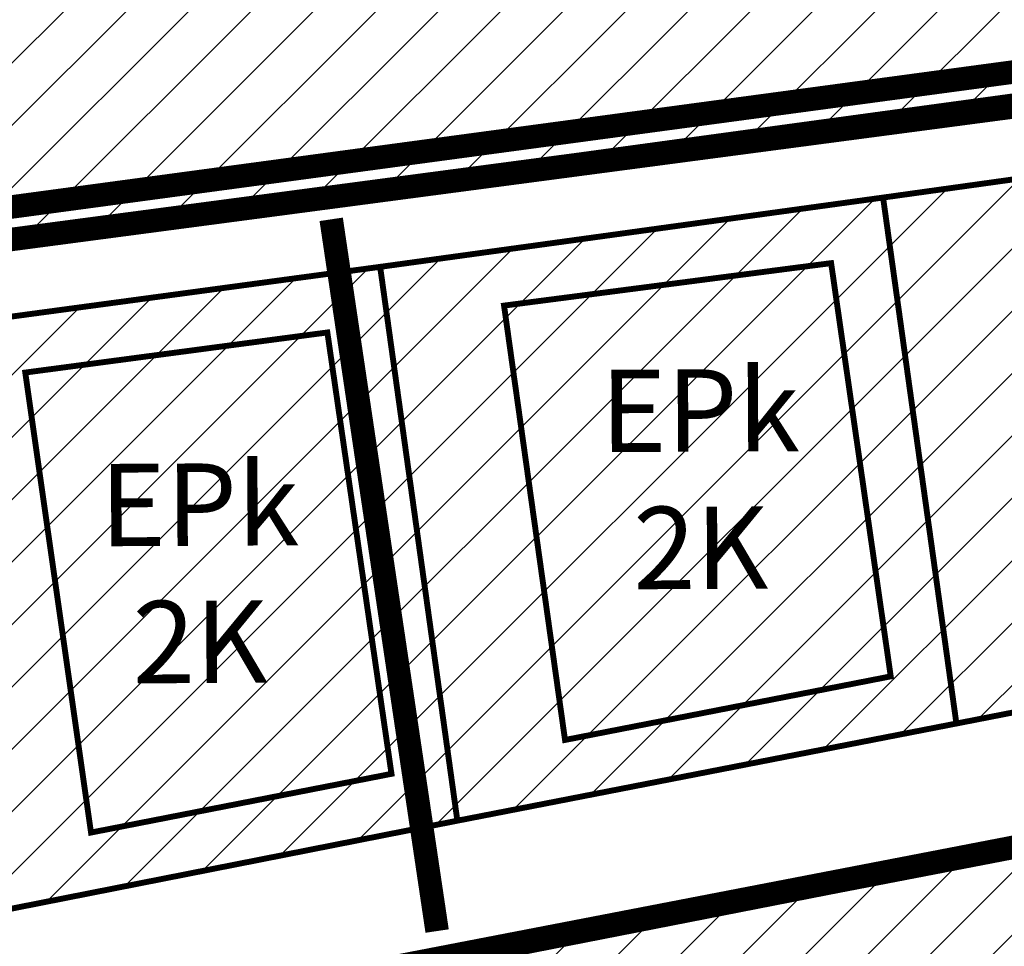
# Model space of a CAD drawing. Units: inches. Extents: x 544006 to 550000, y 6581566 to 6585018.
# Drawn here: x 545243 to 545327, y 6582965 to 6583043 of the extents above; entities that cross this region are included whole.
import ezdxf

# ---------------------------------------------------------------- set-up
doc = ezdxf.new("R2010")
doc.units = ezdxf.units.IN
doc.header["$MEASUREMENT"] = 0
doc.linetypes.add('CENTER', pattern=[16, 10, -2, 2, -2])
doc.linetypes.add('DASHED', pattern=[19.05, 12.7, -6.35])
doc.layers.add('AR tekst 2 (tugipl.)', color=7, linetype='Continuous', lineweight=0)
doc.layers.add('dp.ala', color=4, linetype='CENTER', lineweight=9)
for name, color, linetype in [('K-naaberplaneering', 162, 'Continuous'), ('KY_PIIR', 10, 'Continuous'), ('OPT_hoonestusala', 7, 'Continuous'), ('sihtotstarve', 7, 'Continuous')]:
    doc.layers.add(name, color=color, linetype=linetype)
doc.styles.get("Standard").update_dxf_attribs({"font": 'arial.ttf'})
picture_1 = doc.add_image_def('image1.png', size_in_pixel=(2813, 1784))

msp = doc.modelspace()

# ---------------------------------------------------------------- hatches: boundary and pattern name
at = {"layer": 'sihtotstarve', "true_color": 0x727430}
h = msp.add_hatch(dxfattribs=at)
h.set_pattern_fill('ANSI31', color=67, scale=30)
h.paths.add_polyline_path([(545649.22, 6583584.23), (545673.48, 6583564.48), (545624.1, 6583482.94), (545611.75, 6583462.55), (545516.66, 6583305.54), (545436.19, 6583172.69), (545359.56, 6583046.14), (545356.35, 6583040.94), (545348.78, 6583039.86), (545268.24, 6583028.89), (545151.36, 6583012.98), (545068.46, 6583001.7), (544989.77, 6582990.99), (544986.5, 6583005.63), (544979.44, 6583037.21), (544978.33, 6583042.23), (544983.65, 6583042.41), (545023.62, 6583045.56), (545083.06, 6583051.62), (545087.72, 6583052.08), (545329.09, 6583081.61), (545281.55, 6583180.17), (545289.44, 6583193.31), (545325.24, 6583252.65), (545408.28, 6583390.86), (545418.86, 6583385.07), (545453.64, 6583448.22), (545511.09, 6583544.73), (545502.51, 6583547.68), (545511.74, 6583560.33), (545545.36, 6583668.74), (545547.71, 6583666.82), (545574.29, 6583645.2), (545599.26, 6583624.88), (545624.08, 6583604.69)])
h.paths.add_polyline_path([(544978.33, 6583042.23), (544775.28, 6583024.85), (544778.99, 6583018.71), (544771.85, 6583014.23), (544747.79, 6583117.12), (545081.52, 6583156.51), (545066.62, 6583109.51), (545095.37, 6583097.67), (545099.37, 6583096.01), (545122.5, 6583161.36), (545127.43, 6583161.94), (545154.11, 6583165.09), (545198.21, 6583170.32), (545242.62, 6583175.56), (545280.42, 6583180.05), (545281.55, 6583180.17), (545329.09, 6583081.61), (545087.72, 6583052.08), (545083.06, 6583051.62), (545023.62, 6583045.56), (544983.65, 6583042.41)])
at = {"layer": 'sihtotstarve', "true_color": 0xf8d731}
h = msp.add_hatch(dxfattribs=at)
h.set_pattern_fill('ANSI31', color=40, scale=30)
h.paths.add_polyline_path([(545082.14, 6582989.44), (545087.23, 6582993.75), (545094.95, 6582939.21), (545042.22, 6582928.93), (545063.17, 6582986.89)])
h.paths.add_polyline_path([(545092.34, 6582997.97), (545121.5, 6583001.8), (545129.33, 6582945.86), (545094.95, 6582939.21), (545087.23, 6582993.75)])
h.paths.add_polyline_path([(545157.26, 6583006.66), (545164.84, 6582952.8), (545129.33, 6582945.86), (545121.5, 6583001.8)])
h.paths.add_polyline_path([(545194.32, 6583011.99), (545201.48, 6582959.97), (545164.84, 6582952.8), (545157.26, 6583006.66)])
h.paths.add_polyline_path([(545273.66, 6583022.46), (545280.22, 6582975.38), (545239.99, 6582967.44), (545232.98, 6583016.97)])
h.paths.add_polyline_path([(545232.98, 6583016.97), (545239.99, 6582967.44), (545201.48, 6582959.97), (545194.32, 6583011.99)])
h.paths.add_polyline_path([(545316.39, 6583028.35), (545322.62, 6582983.64), (545280.22, 6582975.38), (545273.66, 6583022.46)])
h.paths.add_polyline_path([(545355.61, 6583033.21), (545392.21, 6582997.23), (545322.62, 6582983.64), (545316.39, 6583028.35), (545349.51, 6583032.97), (545350.62, 6583032.57)])
h = msp.add_hatch(dxfattribs=at)
h.set_pattern_fill('ANSI31', color=40, scale=30)
h.paths.add_polyline_path([(545194.54, 6582914.99), (545188.38, 6582945.16), (545236.49, 6582954.55), (545242.55, 6582924.75)])
h.paths.add_polyline_path([(545242.55, 6582924.75), (545236.49, 6582954.55), (545277.3, 6582962.54), (545285.21, 6582964.11), (545291.15, 6582934.62)])
h.paths.add_polyline_path([(545291.15, 6582934.62), (545285.21, 6582964.11), (545334.39, 6582973.76), (545340.37, 6582944.63)])
h.paths.add_polyline_path([(545340.37, 6582944.63), (545334.39, 6582973.76), (545369.4, 6582980.57), (545375.28, 6582951.72)])
h.paths.add_polyline_path([(545375.28, 6582951.72), (545369.4, 6582980.57), (545400.43, 6582986.64), (545421.96, 6582961.21)])

# ---------------------------------------------------------------- linework, layer by layer
at = {"layer": 'dp.ala', "color": 5, "linetype": 'DASHED', "const_width": 2}
for points in [[(545433.984, 6583172.163), (545673.692, 6583568.176), (545837.217, 6583434.612), (545928.81, 6583359.602), (546028.827, 6583277.323), (546135.992, 6583180.924), (545779.351, 6583048.722), (545798.458, 6582967.054), (545647.773, 6582932.231), (545610.441, 6582920.212), (545575.06, 6582913.525), (545524.664, 6582911.831), (545490.911, 6582909.448), (545490.911, 6582909.448), (545467.487, 6582907.661), (545451.213, 6582927.803), (545105.481, 6582841.323), (545034.881, 6582916.597), (545412.422, 6582989.53), (545412.422, 6582989.53), (545412.422, 6582989.53), (545412.422, 6582989.53), (545412.422, 6582989.53), (545537.639, 6583089.055)], [(544988.045, 6582991.125), (545356.824, 6583039.945), (545361.775, 6583046.98), (545398.31, 6583011.833), (545412.422, 6582989.53), (545034.881, 6582916.597), (544995.796, 6582958.584)]]:
    msp.add_lwpolyline(points, close=True, dxfattribs=at)
msp.add_lwpolyline([(544745.652, 6583117.324), (544770.763, 6583011.928), (544779.592, 6583018.587), (544776.761, 6583024.246), (544977.862, 6583041.259), (544988.835, 6582993.378), (545355.504, 6583042.803), (545427.069, 6583158.618), (545277.719, 6583182.197), (544745.652, 6583117.324), (544745.652, 6583117.324)], dxfattribs=at)
at = {"layer": 'K-naaberplaneering', "color": 5, "linetype": 'DASHED', "const_width": 2}
msp.add_lwpolyline([(545269.5, 6583026.5), (545278.5, 6582966)], dxfattribs=at)
at = {"layer": 'KY_PIIR', "color": 36, "const_width": 0.5}
msp.add_lwpolyline([(545359.56, 6583046.14), (545356.35, 6583040.94), (545348.78, 6583039.86), (545268.24, 6583028.89), (545151.36, 6583012.98), (545068.46, 6583001.7), (544989.77, 6582990.99), (544986.5, 6583005.63), (544979.44, 6583037.21), (544978.33, 6583042.23), (544983.65, 6583042.41), (545023.62, 6583045.56)], dxfattribs=at)
for points in [[(545316.39, 6583028.35), (545273.66, 6583022.46), (545232.98, 6583016.97), (545194.32, 6583011.99), (545157.26, 6583006.66), (545121.5, 6583001.8), (545092.34, 6582997.97), (545087.23, 6582993.75), (545082.14, 6582989.44), (545063.17, 6582986.89), (545068.46, 6583001.7), (545151.36, 6583012.98), (545268.24, 6583028.89), (545348.78, 6583039.86), (545355.61, 6583033.21), (545350.62, 6583032.57), (545349.51, 6583032.97)], [(545355.61, 6583033.21), (545392.21, 6582997.23), (545322.62, 6582983.64), (545316.39, 6583028.35), (545349.51, 6583032.97), (545350.62, 6583032.57)], [(545316.39, 6583028.35), (545322.62, 6582983.64), (545280.22, 6582975.38), (545273.66, 6583022.46)], [(545273.66, 6583022.46), (545280.22, 6582975.38), (545239.99, 6582967.44), (545232.98, 6583016.97)], [(545392.21, 6582997.23), (545400.43, 6582986.64), (545369.4, 6582980.57), (545334.39, 6582973.76), (545285.21, 6582964.11), (545277.3, 6582962.54), (545236.49, 6582954.55), (545188.38, 6582945.16), (545176.62, 6582942.86), (545161.31, 6582939.88), (545129.13, 6582933.59), (545082.19, 6582924.46), (545041.67, 6582916.54), (545037.72, 6582915.77), (545038.44, 6582917.88), (545042.22, 6582928.93), (545094.95, 6582939.21), (545129.33, 6582945.86), (545164.84, 6582952.8), (545201.48, 6582959.97), (545239.99, 6582967.44), (545280.22, 6582975.38), (545322.62, 6582983.64)], [(545291.15, 6582934.62), (545285.21, 6582964.11), (545334.39, 6582973.76), (545340.37, 6582944.63)]]:
    msp.add_lwpolyline(points, close=True, dxfattribs=at)
at = {"layer": 'OPT_hoonestusala', "color": 250, "linetype": 'DASHED', "lineweight": 18, "ltscale": 0.3, "const_width": 0.5, "flags": 128}
for points in [[(545289.367, 6582982.243), (545317.041, 6582987.647), (545317.041, 6582987.647), (545311.976, 6583022.775), (545284.186, 6583019.166)], [(545243.507, 6583013.475), (545249.093, 6582974.373), (545274.623, 6582979.363), (545269.175, 6583016.882)]]:
    msp.add_lwpolyline(points, close=True, dxfattribs=at)

# ---------------------------------------------------------------- texts
at = {"layer": 'AR tekst 2 (tugipl.)', "char_height": 7, "width": 183.3606, "attachment_point": 2, "rotation": 0.2928}
for insert in [(545300.818, 6583013.749), (545258.291, 6583005.75)]:
    msp.add_mtext('{\\fArial Black|b0|i0|c186|p34;EPk\\P2K}', dxfattribs=dict(at, insert=insert))

# ---------------------------------------------------------------- referenced raster images: frames only (the image files are external)
image = msp.add_image(picture_1, insert=(544750.038, 6582390.852), size_in_units=(1206.441, 765.123))
image.dxf.flags = 7

doc.saveas('drawing.dxf')
